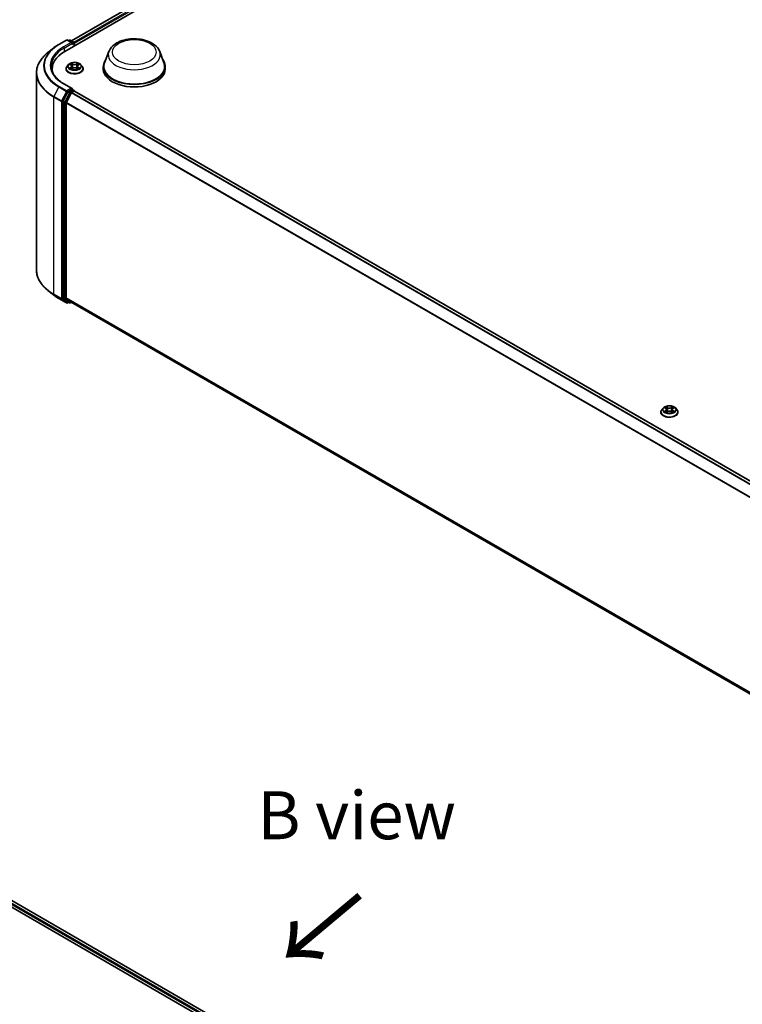
# Model space of a CAD drawing. Units: millimetres. Extents: x 0 to 10086, y 0 to 2388.
# Drawn here: x 63 to 88, y 121 to 155 of the extents above; entities that cross this region are included whole.
import ezdxf

# ---------------------------------------------------------------- set-up
doc = ezdxf.new("R2010")
doc.units = ezdxf.units.MM
doc.header["$LTSCALE"] = 0.666667
for name, color, linetype, lineweight in [('Symbol (ISO)', 7, 'Continuous', 18), ('Visible (ISO)', 7, 'Continuous', 35), ('Visible Narrow (ISO)', 7, 'Continuous', 25)]:
    doc.layers.add(name, color=color, linetype=linetype, lineweight=lineweight)
doc.styles.add('Note Text (TK)', font='MS PGothic.ttf')

msp = doc.modelspace()

# ---------------------------------------------------------------- linework, layer by layer
at = {"layer": 'Visible (ISO)'}
for p, q in [((64.42495, 154.38557), (87.63256, 167.78448)), ((64.65997, 154.75437), (87.13421, 167.72988)), ((64.21669, 154.62406), (64.48503, 154.77899)), ((64.68055, 154.68387), (64.5158, 154.77899)), ((64.58663, 154.77895), (64.55124, 154.75852)), ((64.6174, 154.77895), (64.73769, 154.7095)), ((64.75307, 154.575), (64.75307, 154.68286)), ((64.03344, 154.5004), (63.83949, 154.34686)), ((64.76582, 154.58236), (64.76582, 154.66611)), ((65.9559, 154.37754), (65.80763, 153.98318)), ((67.72409, 154.37754), (67.87236, 153.98318)), ((63.98336, 153.77005), (63.98336, 153.69729)), ((64.46838, 153.77843), (64.46838, 153.78184)), ((64.55548, 153.92577), (64.5046, 153.86901)), ((64.60531, 153.93201), (64.64898, 153.9059)), ((64.65698, 153.77651), (64.70246, 153.80186)), ((64.67587, 153.87004), (64.68428, 153.79173)), ((64.82917, 153.80186), (64.87465, 153.77651)), ((64.85576, 153.87004), (64.84735, 153.79173)), ((64.88265, 153.9059), (64.92632, 153.93201)), ((64.92631, 153.93202), (64.92633, 153.93203)), ((64.97615, 153.92577), (65.02703, 153.86901)), ((65.06325, 153.77843), (65.06325, 153.78184)), ((65.76307, 153.8538), (65.76307, 153.77005)), ((67.91692, 153.8538), (67.91692, 153.77005)), ((63.43977, 153.63534), (63.43977, 146.78659)), ((64.53453, 152.97428), (64.37198, 152.6552)), ((64.68055, 153.09275), (64.39682, 153.25656)), ((64.67154, 153.06242), (64.55124, 152.99297)), ((64.66722, 152.95944), (64.74406, 153.0038)), ((64.68597, 153.0645), (64.73769, 153.03464)), ((64.75307, 153.00799), (64.75307, 153.00675)), ((104.6394, 129.98062), (64.75944, 153.00533)), ((64.36694, 152.6362), (64.36694, 145.81777)), ((64.48076, 152.60755), (64.65051, 152.94075)), ((64.47572, 145.82354), (64.47572, 152.58855)), ((64.03344, 145.92154), (63.83949, 146.07507)), ((64.21669, 145.79787), (64.48503, 145.64294)), ((64.37198, 145.80459), (64.53453, 145.6732)), ((64.65051, 145.67317), (64.48076, 145.81037)), ((64.55124, 145.66341), (64.5158, 145.64294)), ((64.58663, 145.64298), (64.53586, 145.67229)), ((64.6174, 145.64298), (64.65997, 145.66756)), ((104.34028, 122.75812), (64.65184, 145.67225)), ((85.13766, 141.84502), (85.13766, 141.84843)), ((85.22475, 141.99236), (85.17388, 141.9356)), ((85.27459, 141.99859), (85.31826, 141.97248)), ((85.32626, 141.8431), (85.37174, 141.86845)), ((85.34515, 141.93662), (85.35355, 141.85832)), ((85.49845, 141.86845), (85.54393, 141.8431)), ((85.52504, 141.93662), (85.51663, 141.85832)), ((85.55192, 141.97248), (85.5956, 141.99859)), ((85.59559, 141.99861), (85.59561, 141.99862)), ((85.64543, 141.99236), (85.69631, 141.9356)), ((85.73253, 141.84502), (85.73253, 141.84843)), ((48.98607, 132.48669), (89.59938, 109.03858)), ((89.36437, 109.40739), (49.48442, 132.43209))]:
    msp.add_line(p, q, dxfattribs=at)
for centre, start, end in [((64.50042, 154.75234), 60, 120), ((64.60201, 154.7523), 60, 120), ((64.7223, 154.68286), 0, 60), ((64.7223, 153.00799), 0, 60), ((64.50042, 145.66959), 240, 300), ((64.60201, 145.66963), 240, 300)]:
    msp.add_arc(centre, 0.03077, start, end, dxfattribs=at)
for centre, major_axis, start_param, end_param in [((64.64978, 154.66611), (0.04351, 0), 0, 1.57079633), ((64.74406, 154.67867), (-0.01538, 0.02665), 3.92699082, 5.41642157), ((65.49105, 153.77005), (-1.50769, 0), 5.49778714, 6.39521013), ((64.67154, 154.65355), (-0.01538, -0.02665), 0.78539816, 2.35619449), ((66.84, 153.8538), (1.07692, 0), 2.73234536, 6.6924326), ((65.49105, 153.60257), (-1.53846, 0), 6.08255579, 6.13021947), ((66.84, 153.8538), (1.05641, 0), 2.92783652, 6.49694144), ((66.84, 153.77005), (1.07692, 0), 3.14159265, 6.28318531), ((64.55124, 152.96785), (0.01538, 0.02665), 0.78539816, 1.66145621), ((64.64978, 153.07498), (0.04351, 0), 0, 1.57079633), ((64.67154, 153.08755), (0.01538, -0.02665), 0.15954809, 0.78539816), ((64.74406, 152.97868), (0.01538, 0.02665), 0, 0.78539816), ((64.38869, 152.64876), (0.01538, 0.02665), 1.66145621, 2.35619449), ((64.66722, 152.93432), (0.01538, 0.02665), 0.78539816, 1.66145621), ((64.49748, 152.60111), (0.01538, 0.02665), 1.66145621, 2.35619449), ((64.38869, 145.83033), (-0.01538, -0.02665), 5.49778714, 6.19252542), ((64.49748, 145.8361), (-0.01538, -0.02665), 5.49778714, 6.19252542), ((64.55124, 145.69894), (-0.01538, -0.02665), 6.19252542, 6.28318531), ((64.66722, 145.6989), (-0.01538, -0.02665), 6.19252542, 6.28318531)]:
    msp.add_ellipse(centre, major_axis=major_axis, ratio=0.57735027, start_param=start_param, end_param=end_param, dxfattribs=at)
for points, knots in [([(65.9559, 154.37754), (65.97769, 154.43549), (66.01154, 154.48835), (66.10346, 154.5906), (66.16496, 154.63768), (66.31023, 154.71986), (66.39578, 154.75336), (66.57786, 154.80125), (66.67438, 154.81561), (66.86871, 154.82465), (66.96646, 154.81951), (67.15543, 154.7901), (67.2466, 154.7658), (67.41475, 154.69819), (67.49164, 154.65474), (67.61954, 154.54986), (67.6717, 154.48874), (67.71296, 154.40501), (67.71888, 154.39141), (67.72409, 154.37754)], [5.71154328, 5.71154328, 5.71154328, 5.71154328, 5.97653497, 5.97653497, 6.2933772, 6.2933772, 6.64114579, 6.64114579, 6.98816075, 6.98816075, 7.33188988, 7.33188988, 7.67689319, 7.67689319, 8.02591698, 8.02591698, 8.36218685, 8.36218685, 8.42562366, 8.42562366, 8.42562366, 8.42562366]), ([(63.83949, 154.34686), (63.78844, 154.30645), (63.74169, 154.26409), (63.65758, 154.17606), (63.62022, 154.13039), (63.55556, 154.03641), (63.52826, 153.98808), (63.48431, 153.88953), (63.46765, 153.8393), (63.44538, 153.73783), (63.43977, 153.68659), (63.43977, 153.63534)], [3.296853571, 3.296853571, 3.296853571, 3.296853571, 3.42288102, 3.42288102, 3.548908469, 3.548908469, 3.674935919, 3.674935919, 3.800963368, 3.800963368, 3.926990817, 3.926990817, 3.926990817, 3.926990817]), ([(64.03344, 154.5004), (64.04455, 154.50919), (64.0559, 154.51789), (64.07904, 154.53506), (64.09083, 154.54353), (64.11485, 154.56026), (64.12708, 154.56852), (64.15197, 154.58479), (64.16463, 154.59281), (64.19035, 154.60862), (64.20342, 154.6164), (64.21669, 154.62406)], [2.986331736, 2.986331736, 2.986331736, 2.986331736, 3.01738392, 3.01738392, 3.048436103, 3.048436103, 3.079488287, 3.079488287, 3.11054047, 3.11054047, 3.141592654, 3.141592654, 3.141592654, 3.141592654]), ([(64.97615, 153.92577), (64.96357, 153.93981), (64.94759, 153.95213), (64.90987, 153.97334), (64.8879, 153.98206), (64.84075, 153.99481), (64.81559, 153.99883), (64.76458, 154.00193), (64.73874, 154.00102), (64.68875, 153.99437), (64.66461, 153.98862), (64.62023, 153.97261), (64.60002, 153.96234), (64.57256, 153.94267), (64.56336, 153.93456), (64.55548, 153.92577)], [4.40455743, 4.40455743, 4.40455743, 4.40455743, 4.72557036, 4.72557036, 5.05999896, 5.05999896, 5.39307641, 5.39307641, 5.72438985, 5.72438985, 6.05612576, 6.05612576, 6.39010372, 6.39010372, 6.59101686, 6.59101686, 6.59101686, 6.59101686]), ([(64.39682, 153.25656), (64.33993, 153.2894), (64.28767, 153.32475), (64.19366, 153.39946), (64.15192, 153.43881), (64.07993, 153.52038), (64.04968, 153.56259), (64.0012, 153.64874), (63.98297, 153.69267), (63.95867, 153.78125), (63.95259, 153.8259), (63.95259, 153.87055)], [1.570796327, 1.570796327, 1.570796327, 1.570796327, 1.727875959, 1.727875959, 1.884955592, 1.884955592, 2.042035225, 2.042035225, 2.199114858, 2.199114858, 2.35619449, 2.35619449, 2.35619449, 2.35619449]), ([(64.5046, 153.86901), (64.50002, 153.8639), (64.49581, 153.85861), (64.48823, 153.84771), (64.48485, 153.8421), (64.47898, 153.8306), (64.47649, 153.82471), (64.47247, 153.81271), (64.47094, 153.80661), (64.4689, 153.79428), (64.46838, 153.78806), (64.46838, 153.78184)], [0.307831551, 0.307831551, 0.307831551, 0.307831551, 0.403344874, 0.403344874, 0.498858196, 0.498858196, 0.594371519, 0.594371519, 0.689884841, 0.689884841, 0.785398163, 0.785398163, 0.785398163, 0.785398163]), ([(64.46838, 153.77843), (64.46838, 153.76009), (64.47321, 153.74179), (64.49197, 153.70675), (64.50622, 153.69007), (64.54301, 153.65982), (64.56586, 153.64638), (64.61754, 153.62443), (64.64639, 153.61595), (64.70707, 153.60479), (64.73887, 153.60209), (64.80228, 153.60269), (64.83388, 153.60598), (64.89381, 153.61824), (64.92212, 153.62722), (64.97268, 153.65014), (64.99491, 153.66408), (65.03077, 153.69571), (65.04447, 153.71341), (65.05975, 153.74717), (65.06325, 153.76279), (65.06325, 153.77843)], [0.78539816, 0.78539816, 0.78539816, 0.78539816, 1.08510874, 1.08510874, 1.39751972, 1.39751972, 1.72201276, 1.72201276, 2.0477407, 2.0477407, 2.37249118, 2.37249118, 2.69684603, 2.69684603, 3.02168013, 3.02168013, 3.34747752, 3.34747752, 3.67139258, 3.67139258, 3.92699082, 3.92699082, 3.92699082, 3.92699082]), ([(64.61535, 153.926), (64.60924, 153.93294), (64.59992, 153.9369), (64.591, 153.93885), (64.5909, 153.93887), (64.5908, 153.93889)], [0.0019022161, 0.0019022161, 0.0019022161, 0.0019022161, 0.0320559737, 0.0320559737, 0.0323943032, 0.0323943032, 0.0323943032, 0.0323943032]), ([(64.5908, 153.93889), (64.59089, 153.93886), (64.59098, 153.93882), (64.5919, 153.93848), (64.59272, 153.93815), (64.59355, 153.93781)], [-0.03239430317, -0.03239430317, -0.03239430317, -0.03239430317, -0.03205597372, -0.03205597372, -0.02897275834, -0.02897275834, -0.02897275834, -0.02897275834]), ([(64.59126, 153.80237), (64.5912, 153.80235), (64.59114, 153.80232), (64.59098, 153.80227), (64.59089, 153.80223), (64.5908, 153.8022)], [-0.000230599076, -0.000230599076, -0.000230599076, -0.000230599076, 0, 0, 0.000338329447, 0.000338329447, 0.000338329447, 0.000338329447]), ([(64.5908, 153.8022), (64.5909, 153.80222), (64.591, 153.80224), (64.59117, 153.80228), (64.59124, 153.80229), (64.59131, 153.80231)], [-0.000338329447, -0.000338329447, -0.000338329447, -0.000338329447, 0, 0, 0.000241517914, 0.000241517914, 0.000241517914, 0.000241517914]), ([(64.62513, 153.79846), (64.62698, 153.79693), (64.62899, 153.79538), (64.6333, 153.79229), (64.6356, 153.79075), (64.64049, 153.78771), (64.64308, 153.78621), (64.64852, 153.78326), (64.65138, 153.78182), (64.6561, 153.77961), (64.65788, 153.77881), (64.6597, 153.77802)], [1.393323954, 1.393323954, 1.393323954, 1.393323954, 1.463469385, 1.463469385, 1.533614815, 1.533614815, 1.603760246, 1.603760246, 1.673905677, 1.673905677, 1.71478324, 1.71478324, 1.71478324, 1.71478324]), ([(64.64773, 153.97132), (64.64769, 153.97136), (64.64765, 153.9714), (64.64756, 153.97148), (64.6475, 153.97154), (64.64744, 153.97159)], [-0.000230599076, -0.000230599076, -0.000230599076, -0.000230599076, 0, 0, 0.000338329447, 0.000338329447, 0.000338329447, 0.000338329447]), ([(64.64744, 153.97159), (64.64747, 153.97153), (64.64751, 153.97147), (64.64757, 153.97138), (64.6476, 153.97133), (64.64763, 153.97129)], [-0.000338329447, -0.000338329447, -0.000338329447, -0.000338329447, 0, 0, 0.000241517914, 0.000241517914, 0.000241517914, 0.000241517914]), ([(64.6588, 153.77752), (64.65381, 153.77783), (64.65077, 153.77464), (64.64751, 153.76962), (64.64747, 153.76956), (64.64744, 153.7695)], [0.0024310368, 0.0024310368, 0.0024310368, 0.0024310368, 0.0320559737, 0.0320559737, 0.0323943032, 0.0323943032, 0.0323943032, 0.0323943032]), ([(64.64744, 153.7695), (64.6475, 153.76955), (64.64756, 153.76961), (64.64815, 153.77013), (64.64869, 153.77059), (64.64923, 153.77105)], [-0.03239430317, -0.03239430317, -0.03239430317, -0.03239430317, -0.03205597372, -0.03205597372, -0.02897275834, -0.02897275834, -0.02897275834, -0.02897275834]), ([(64.67587, 153.87004), (64.67557, 153.87282), (64.67493, 153.87559), (64.67301, 153.88098), (64.67173, 153.88361), (64.66858, 153.88867), (64.66672, 153.8911), (64.66248, 153.89574), (64.6601, 153.89795), (64.65487, 153.90212), (64.65203, 153.90407), (64.64898, 153.9059)], [3.988894173, 3.988894173, 3.988894173, 3.988894173, 4.130102476, 4.130102476, 4.271310779, 4.271310779, 4.412519082, 4.412519082, 4.553727385, 4.553727385, 4.694935688, 4.694935688, 4.694935688, 4.694935688]), ([(64.82917, 153.80186), (64.82233, 153.80568), (64.81455, 153.80884), (64.79781, 153.81364), (64.78885, 153.81527), (64.7705, 153.81691), (64.76113, 153.81691), (64.74279, 153.81527), (64.73382, 153.81364), (64.71708, 153.80884), (64.7093, 153.80568), (64.70246, 153.80186)], [4.72984227, 4.72984227, 4.72984227, 4.72984227, 5.03702022, 5.03702022, 5.34419817, 5.34419817, 5.65137612, 5.65137612, 5.95855407, 5.95855407, 6.26573201, 6.26573201, 6.26573201, 6.26573201]), ([(64.88265, 153.9059), (64.8796, 153.90407), (64.87676, 153.90212), (64.87153, 153.89795), (64.86915, 153.89574), (64.86491, 153.8911), (64.86305, 153.88867), (64.85991, 153.88361), (64.85863, 153.88098), (64.8567, 153.87559), (64.85606, 153.87282), (64.85576, 153.87004)], [0.017453293, 0.017453293, 0.017453293, 0.017453293, 0.158661596, 0.158661596, 0.299869899, 0.299869899, 0.441078202, 0.441078202, 0.582286505, 0.582286505, 0.723494808, 0.723494808, 0.723494808, 0.723494808]), ([(64.87157, 153.94982), (64.87732, 153.95777), (64.8806, 153.96597), (64.88412, 153.97147), (64.88416, 153.97153), (64.8842, 153.97159)], [0, 0, 0, 0, 0.0320559737, 0.0320559737, 0.0323943032, 0.0323943032, 0.0323943032, 0.0323943032]), ([(64.87193, 153.77802), (64.87375, 153.77881), (64.87553, 153.77961), (64.88025, 153.78182), (64.88311, 153.78326), (64.88855, 153.78621), (64.89114, 153.78771), (64.89603, 153.79075), (64.89833, 153.79229), (64.90264, 153.79538), (64.90465, 153.79693), (64.9065, 153.79846)], [2.99760574, 2.99760574, 2.99760574, 2.99760574, 3.038483303, 3.038483303, 3.108628734, 3.108628734, 3.178774165, 3.178774165, 3.248919596, 3.248919596, 3.319065027, 3.319065027, 3.319065027, 3.319065027]), ([(64.8842, 153.97159), (64.88414, 153.97154), (64.88408, 153.97148), (64.88348, 153.97096), (64.88294, 153.97046), (64.8824, 153.96996)], [-0.03239430317, -0.03239430317, -0.03239430317, -0.03239430317, -0.03205597372, -0.03205597372, -0.02897275834, -0.02897275834, -0.02897275834, -0.02897275834]), ([(64.8839, 153.76976), (64.88394, 153.76973), (64.88398, 153.76969), (64.88408, 153.76961), (64.88414, 153.76955), (64.8842, 153.7695)], [-0.000230599076, -0.000230599076, -0.000230599076, -0.000230599076, 0, 0, 0.000338329447, 0.000338329447, 0.000338329447, 0.000338329447]), ([(64.8842, 153.7695), (64.88416, 153.76956), (64.88412, 153.76962), (64.88406, 153.76971), (64.88403, 153.76975), (64.88401, 153.76979)], [-0.000338329447, -0.000338329447, -0.000338329447, -0.000338329447, 0, 0, 0.000241517914, 0.000241517914, 0.000241517914, 0.000241517914]), ([(64.91516, 153.80254), (64.92121, 153.80368), (64.93116, 153.80424), (64.94063, 153.80224), (64.94073, 153.80222), (64.94083, 153.8022)], [0, 0, 0, 0, 0.0320559737, 0.0320559737, 0.0323943032, 0.0323943032, 0.0323943032, 0.0323943032]), ([(64.94083, 153.8022), (64.94074, 153.80223), (64.94065, 153.80227), (64.93973, 153.80261), (64.93891, 153.80291), (64.93808, 153.80319)], [-0.03239430317, -0.03239430317, -0.03239430317, -0.03239430317, -0.03205597372, -0.03205597372, -0.02897275834, -0.02897275834, -0.02897275834, -0.02897275834]), ([(64.94083, 153.93889), (64.94073, 153.93887), (64.94063, 153.93885), (64.94046, 153.93881), (64.94039, 153.9388), (64.94032, 153.93878)], [-0.000338329447, -0.000338329447, -0.000338329447, -0.000338329447, 0, 0, 0.000241517914, 0.000241517914, 0.000241517914, 0.000241517914]), ([(64.94037, 153.93872), (64.94043, 153.93874), (64.9405, 153.93877), (64.94065, 153.93882), (64.94074, 153.93886), (64.94083, 153.93889)], [-0.000230599076, -0.000230599076, -0.000230599076, -0.000230599076, 0, 0, 0.000338329447, 0.000338329447, 0.000338329447, 0.000338329447]), ([(65.06325, 153.78184), (65.06325, 153.78806), (65.06274, 153.79428), (65.06069, 153.80661), (65.05916, 153.81271), (65.05514, 153.82471), (65.05265, 153.8306), (65.04678, 153.8421), (65.0434, 153.84771), (65.03582, 153.85861), (65.03161, 153.8639), (65.02703, 153.86901)], [3.926990817, 3.926990817, 3.926990817, 3.926990817, 4.022504139, 4.022504139, 4.118017462, 4.118017462, 4.213530784, 4.213530784, 4.309044107, 4.309044107, 4.404557429, 4.404557429, 4.404557429, 4.404557429]), ([(64.67154, 153.06242), (64.67429, 153.06401), (64.67724, 153.06505), (64.68243, 153.06567), (64.68465, 153.06526), (64.68597, 153.0645)], [0.1851472285, 0.1851472285, 0.1851472285, 0.1851472285, 0.1965284229, 0.1965284229, 0.2079096173, 0.2079096173, 0.2079096173, 0.2079096173]), ([(63.83949, 146.07507), (63.78844, 146.11549), (63.74169, 146.15785), (63.65758, 146.24587), (63.62022, 146.29154), (63.55556, 146.38553), (63.52826, 146.43385), (63.48431, 146.5324), (63.46765, 146.58263), (63.44538, 146.6841), (63.43977, 146.73534), (63.43977, 146.78659)], [1.726057244, 1.726057244, 1.726057244, 1.726057244, 1.852084693, 1.852084693, 1.978112143, 1.978112143, 2.104139592, 2.104139592, 2.230167041, 2.230167041, 2.35619449, 2.35619449, 2.35619449, 2.35619449]), ([(64.03344, 145.92154), (64.04455, 145.91274), (64.0559, 145.90404), (64.07904, 145.88687), (64.09083, 145.8784), (64.11485, 145.86167), (64.12708, 145.85342), (64.15197, 145.83714), (64.16463, 145.82912), (64.19035, 145.81332), (64.20342, 145.80553), (64.21669, 145.79787)], [4.557128063, 4.557128063, 4.557128063, 4.557128063, 4.588180247, 4.588180247, 4.61923243, 4.61923243, 4.650284613, 4.650284613, 4.681336797, 4.681336797, 4.71238898, 4.71238898, 4.71238898, 4.71238898]), ([(85.64543, 141.99236), (85.63284, 142.0064), (85.61686, 142.01872), (85.57915, 142.03993), (85.55718, 142.04865), (85.51003, 142.06139), (85.48486, 142.06542), (85.43385, 142.06852), (85.40802, 142.06761), (85.35803, 142.06096), (85.33389, 142.05521), (85.28951, 142.0392), (85.2693, 142.02893), (85.24184, 142.00926), (85.23263, 142.00115), (85.22475, 141.99236)], [4.40455743, 4.40455743, 4.40455743, 4.40455743, 4.72557036, 4.72557036, 5.05999896, 5.05999896, 5.39307641, 5.39307641, 5.72438985, 5.72438985, 6.05612576, 6.05612576, 6.39010372, 6.39010372, 6.59101686, 6.59101686, 6.59101686, 6.59101686]), ([(85.31701, 142.03791), (85.31697, 142.03795), (85.31693, 142.03798), (85.31683, 142.03807), (85.31677, 142.03813), (85.31671, 142.03818)], [-0.000230599076, -0.000230599076, -0.000230599076, -0.000230599076, 0, 0, 0.000338329447, 0.000338329447, 0.000338329447, 0.000338329447]), ([(85.31671, 142.03818), (85.31675, 142.03812), (85.31679, 142.03806), (85.31685, 142.03796), (85.31687, 142.03792), (85.3169, 142.03788)], [-0.000338329447, -0.000338329447, -0.000338329447, -0.000338329447, 0, 0, 0.000241517914, 0.000241517914, 0.000241517914, 0.000241517914]), ([(85.54084, 142.01641), (85.5466, 142.02436), (85.54988, 142.03256), (85.5534, 142.03806), (85.55343, 142.03812), (85.55347, 142.03818)], [0, 0, 0, 0, 0.0320559737, 0.0320559737, 0.0323943032, 0.0323943032, 0.0323943032, 0.0323943032]), ([(85.55347, 142.03818), (85.55341, 142.03813), (85.55335, 142.03807), (85.55275, 142.03754), (85.55222, 142.03705), (85.55168, 142.03655)], [-0.03239430317, -0.03239430317, -0.03239430317, -0.03239430317, -0.03205597372, -0.03205597372, -0.02897275834, -0.02897275834, -0.02897275834, -0.02897275834]), ([(85.17388, 141.9356), (85.16929, 141.93049), (85.16509, 141.9252), (85.1575, 141.9143), (85.15412, 141.90869), (85.14825, 141.89719), (85.14576, 141.8913), (85.14175, 141.8793), (85.14022, 141.87319), (85.13817, 141.86087), (85.13766, 141.85465), (85.13766, 141.84843)], [0.307831551, 0.307831551, 0.307831551, 0.307831551, 0.403344874, 0.403344874, 0.498858196, 0.498858196, 0.594371519, 0.594371519, 0.689884841, 0.689884841, 0.785398163, 0.785398163, 0.785398163, 0.785398163]), ([(85.13766, 141.84502), (85.13766, 141.82668), (85.14249, 141.80838), (85.16124, 141.77334), (85.1755, 141.75666), (85.21228, 141.72641), (85.23513, 141.71297), (85.28681, 141.69102), (85.31567, 141.68254), (85.37634, 141.67138), (85.40814, 141.66868), (85.47155, 141.66928), (85.50315, 141.67256), (85.56308, 141.68483), (85.5914, 141.69381), (85.64196, 141.71672), (85.66418, 141.73066), (85.70005, 141.7623), (85.71374, 141.78), (85.72902, 141.81376), (85.73253, 141.82938), (85.73253, 141.84502)], [0.78539816, 0.78539816, 0.78539816, 0.78539816, 1.08510874, 1.08510874, 1.39751972, 1.39751972, 1.72201276, 1.72201276, 2.0477407, 2.0477407, 2.37249118, 2.37249118, 2.69684603, 2.69684603, 3.02168013, 3.02168013, 3.34747752, 3.34747752, 3.67139258, 3.67139258, 3.92699082, 3.92699082, 3.92699082, 3.92699082]), ([(85.28463, 141.99259), (85.27852, 141.99953), (85.26919, 142.00349), (85.26028, 142.00544), (85.26018, 142.00546), (85.26008, 142.00548)], [0.0019022161, 0.0019022161, 0.0019022161, 0.0019022161, 0.0320559737, 0.0320559737, 0.0323943032, 0.0323943032, 0.0323943032, 0.0323943032]), ([(85.26008, 142.00548), (85.26017, 142.00545), (85.26026, 142.00541), (85.26117, 142.00506), (85.262, 142.00474), (85.26283, 142.0044)], [-0.03239430317, -0.03239430317, -0.03239430317, -0.03239430317, -0.03205597372, -0.03205597372, -0.02897275834, -0.02897275834, -0.02897275834, -0.02897275834]), ([(85.26053, 141.86896), (85.26047, 141.86894), (85.26041, 141.86891), (85.26026, 141.86886), (85.26017, 141.86882), (85.26008, 141.86879)], [-0.000230599076, -0.000230599076, -0.000230599076, -0.000230599076, 0, 0, 0.000338329447, 0.000338329447, 0.000338329447, 0.000338329447]), ([(85.26008, 141.86879), (85.26018, 141.86881), (85.26028, 141.86883), (85.26045, 141.86887), (85.26052, 141.86888), (85.26059, 141.86889)], [-0.000338329447, -0.000338329447, -0.000338329447, -0.000338329447, 0, 0, 0.000241517914, 0.000241517914, 0.000241517914, 0.000241517914]), ([(85.2944, 141.86505), (85.29626, 141.86351), (85.29826, 141.86197), (85.30257, 141.85888), (85.30488, 141.85734), (85.30977, 141.8543), (85.31235, 141.85279), (85.3178, 141.84985), (85.32066, 141.84841), (85.32537, 141.8462), (85.32715, 141.8454), (85.32897, 141.84461)], [1.393323954, 1.393323954, 1.393323954, 1.393323954, 1.463469385, 1.463469385, 1.533614815, 1.533614815, 1.603760246, 1.603760246, 1.673905677, 1.673905677, 1.71478324, 1.71478324, 1.71478324, 1.71478324]), ([(85.32807, 141.84411), (85.32309, 141.84442), (85.32004, 141.84123), (85.31679, 141.83621), (85.31675, 141.83615), (85.31671, 141.83609)], [0.0024310368, 0.0024310368, 0.0024310368, 0.0024310368, 0.0320559737, 0.0320559737, 0.0323943032, 0.0323943032, 0.0323943032, 0.0323943032]), ([(85.31671, 141.83609), (85.31677, 141.83614), (85.31683, 141.8362), (85.31743, 141.83672), (85.31797, 141.83718), (85.31851, 141.83763)], [-0.03239430317, -0.03239430317, -0.03239430317, -0.03239430317, -0.03205597372, -0.03205597372, -0.02897275834, -0.02897275834, -0.02897275834, -0.02897275834]), ([(85.34515, 141.93662), (85.34485, 141.93941), (85.34421, 141.94218), (85.34228, 141.94757), (85.341, 141.9502), (85.33786, 141.95526), (85.336, 141.95769), (85.33175, 141.96233), (85.32937, 141.96454), (85.32415, 141.96871), (85.32131, 141.97066), (85.31826, 141.97248)], [3.988894173, 3.988894173, 3.988894173, 3.988894173, 4.130102476, 4.130102476, 4.271310779, 4.271310779, 4.412519082, 4.412519082, 4.553727385, 4.553727385, 4.694935688, 4.694935688, 4.694935688, 4.694935688]), ([(85.49845, 141.86845), (85.4916, 141.87227), (85.48383, 141.87543), (85.46709, 141.88022), (85.45812, 141.88186), (85.43978, 141.8835), (85.4304, 141.8835), (85.41206, 141.88186), (85.4031, 141.88022), (85.38635, 141.87543), (85.37858, 141.87227), (85.37174, 141.86845)], [4.72984227, 4.72984227, 4.72984227, 4.72984227, 5.03702022, 5.03702022, 5.34419817, 5.34419817, 5.65137612, 5.65137612, 5.95855407, 5.95855407, 6.26573201, 6.26573201, 6.26573201, 6.26573201]), ([(85.55192, 141.97248), (85.54888, 141.97066), (85.54603, 141.96871), (85.54081, 141.96454), (85.53843, 141.96233), (85.53419, 141.95769), (85.53233, 141.95526), (85.52918, 141.9502), (85.5279, 141.94757), (85.52598, 141.94218), (85.52534, 141.93941), (85.52504, 141.93662)], [0.017453293, 0.017453293, 0.017453293, 0.017453293, 0.158661596, 0.158661596, 0.299869899, 0.299869899, 0.441078202, 0.441078202, 0.582286505, 0.582286505, 0.723494808, 0.723494808, 0.723494808, 0.723494808]), ([(85.54121, 141.84461), (85.54303, 141.8454), (85.54481, 141.8462), (85.54953, 141.84841), (85.55238, 141.84985), (85.55783, 141.85279), (85.56042, 141.8543), (85.56531, 141.85734), (85.56761, 141.85888), (85.57192, 141.86197), (85.57392, 141.86351), (85.57578, 141.86505)], [2.99760574, 2.99760574, 2.99760574, 2.99760574, 3.038483303, 3.038483303, 3.108628734, 3.108628734, 3.178774165, 3.178774165, 3.248919596, 3.248919596, 3.319065027, 3.319065027, 3.319065027, 3.319065027]), ([(85.55317, 141.83635), (85.55321, 141.83632), (85.55325, 141.83628), (85.55335, 141.8362), (85.55341, 141.83614), (85.55347, 141.83609)], [-0.000230599076, -0.000230599076, -0.000230599076, -0.000230599076, 0, 0, 0.000338329447, 0.000338329447, 0.000338329447, 0.000338329447]), ([(85.55347, 141.83609), (85.55343, 141.83615), (85.5534, 141.83621), (85.55333, 141.8363), (85.55331, 141.83634), (85.55328, 141.83638)], [-0.000338329447, -0.000338329447, -0.000338329447, -0.000338329447, 0, 0, 0.000241517914, 0.000241517914, 0.000241517914, 0.000241517914]), ([(85.58444, 141.86913), (85.59048, 141.87027), (85.60043, 141.87083), (85.6099, 141.86883), (85.61, 141.86881), (85.6101, 141.86879)], [0, 0, 0, 0, 0.0320559737, 0.0320559737, 0.0323943032, 0.0323943032, 0.0323943032, 0.0323943032]), ([(85.6101, 141.86879), (85.61001, 141.86882), (85.60992, 141.86886), (85.60901, 141.8692), (85.60818, 141.8695), (85.60736, 141.86978)], [-0.03239430317, -0.03239430317, -0.03239430317, -0.03239430317, -0.03205597372, -0.03205597372, -0.02897275834, -0.02897275834, -0.02897275834, -0.02897275834]), ([(85.6101, 142.00548), (85.61, 142.00546), (85.6099, 142.00544), (85.60974, 142.0054), (85.60966, 142.00539), (85.60959, 142.00537)], [-0.000338329447, -0.000338329447, -0.000338329447, -0.000338329447, 0, 0, 0.000241517914, 0.000241517914, 0.000241517914, 0.000241517914]), ([(85.60965, 142.00531), (85.60971, 142.00533), (85.60977, 142.00535), (85.60992, 142.00541), (85.61001, 142.00545), (85.6101, 142.00548)], [-0.000230599076, -0.000230599076, -0.000230599076, -0.000230599076, 0, 0, 0.000338329447, 0.000338329447, 0.000338329447, 0.000338329447]), ([(85.73253, 141.84843), (85.73253, 141.85465), (85.73201, 141.86087), (85.72997, 141.87319), (85.72844, 141.8793), (85.72442, 141.8913), (85.72193, 141.89719), (85.71606, 141.90869), (85.71268, 141.9143), (85.70509, 141.9252), (85.70089, 141.93049), (85.69631, 141.9356)], [3.926990817, 3.926990817, 3.926990817, 3.926990817, 4.022504139, 4.022504139, 4.118017462, 4.118017462, 4.213530784, 4.213530784, 4.309044107, 4.309044107, 4.404557429, 4.404557429, 4.404557429, 4.404557429])]:
    msp.add_open_spline(points, degree=3, knots=knots, dxfattribs=at)
for points in [[(64.59355, 153.93781), (64.59754, 153.93618), (64.60156, 153.93426), (64.60532, 153.93202)], [(64.64923, 153.77105), (64.65177, 153.77317), (64.65433, 153.77503), (64.65697, 153.77652)], [(64.8824, 153.96996), (64.87733, 153.96523), (64.87217, 153.95937), (64.86638, 153.95374)], [(64.93808, 153.80319), (64.93031, 153.80587), (64.92244, 153.80754), (64.91653, 153.80866)], [(85.55168, 142.03655), (85.5466, 142.03181), (85.54144, 142.02596), (85.53566, 142.02032)], [(85.26283, 142.0044), (85.26682, 142.00277), (85.27083, 142.00085), (85.27459, 141.99861)], [(85.31851, 141.83763), (85.32104, 141.83975), (85.3236, 141.84162), (85.32625, 141.84311)], [(85.60736, 141.86978), (85.59958, 141.87246), (85.59172, 141.87413), (85.5858, 141.87525)]]:
    msp.add_open_spline(points, degree=3, dxfattribs=at)
at = {"layer": 'Visible Narrow (ISO)'}
for p, q in [((64.66898, 154.74917), (87.14959, 167.72836)), ((64.74457, 154.70409), (87.22643, 167.68399)), ((64.76582, 154.66611), (87.24819, 167.64631)), ((64.23208, 154.62254), (64.50042, 154.77746)), ((64.64978, 154.69123), (64.38144, 154.5363)), ((64.50042, 154.77746), (64.64978, 154.69123)), ((64.56026, 154.75332), (64.60201, 154.77743)), ((64.60201, 154.77743), (64.7223, 154.70798)), ((64.7223, 154.70798), (64.68055, 154.68387)), ((64.4032, 154.49862), (64.69329, 154.66611)), ((64.4032, 154.49862), (64.4032, 154.37274)), ((64.67154, 154.62842), (64.74406, 154.67029)), ((64.74406, 154.67029), (64.74406, 154.5698)), ((64.5908, 153.93889), (64.64635, 153.90568)), ((64.64635, 153.83541), (64.5908, 153.8022)), ((64.61511, 153.80866), (64.65003, 153.82954)), ((64.63362, 153.7921), (64.62996, 153.798)), ((64.70496, 153.93952), (64.64744, 153.97159)), ((64.64744, 153.7695), (64.70496, 153.80157)), ((64.65003, 153.82954), (64.65363, 153.78077)), ((64.65394, 153.77653), (64.65395, 153.77651)), ((64.65408, 153.77473), (64.65408, 153.77472)), ((64.66525, 153.95374), (64.70141, 153.93357)), ((64.69623, 153.86095), (64.67787, 153.92722)), ((64.70141, 153.93357), (64.69623, 153.86095)), ((64.8842, 153.97159), (64.82667, 153.93952)), ((64.82667, 153.80157), (64.8842, 153.7695)), ((64.83022, 153.93357), (64.86638, 153.95374)), ((64.83022, 153.93357), (64.8354, 153.86095)), ((64.85377, 153.92722), (64.8354, 153.86095)), ((64.87756, 153.77473), (64.87756, 153.77472)), ((64.87769, 153.77653), (64.87769, 153.77651)), ((64.88161, 153.82954), (64.878, 153.78077)), ((64.88161, 153.82954), (64.91653, 153.80866)), ((64.88528, 153.90568), (64.94083, 153.93889)), ((64.94083, 153.8022), (64.88528, 153.83541)), ((64.90167, 153.798), (64.89801, 153.7921)), ((64.21536, 153.15011), (64.04562, 152.81691)), ((64.21536, 153.15011), (64.4837, 152.99518)), ((64.50042, 153.01387), (64.23208, 153.1688)), ((64.4837, 152.99518), (64.31396, 152.66198)), ((64.35243, 152.64299), (64.52217, 152.97619)), ((64.38144, 153.25503), (64.64978, 153.10011)), ((64.64978, 153.10011), (64.50042, 153.01387)), ((64.52217, 152.97619), (64.55124, 152.99297)), ((64.53453, 152.97428), (64.5853, 152.94497)), ((64.60201, 152.96366), (64.55124, 152.99297)), ((64.7223, 153.03311), (64.60201, 152.96366)), ((64.67154, 153.06242), (64.7223, 153.03311)), ((104.63037, 129.97543), (64.74406, 153.0038)), ((64.04058, 152.79791), (64.30892, 152.64299)), ((64.04058, 145.94916), (64.04058, 152.79791)), ((64.31396, 152.66198), (64.04562, 152.81691)), ((64.30892, 152.64299), (64.30892, 145.79423)), ((64.35243, 145.79423), (64.35243, 152.64299)), ((64.36694, 152.6362), (64.4177, 152.60689)), ((64.42274, 152.62589), (64.37198, 152.6552)), ((64.5853, 152.94497), (64.42274, 152.62589)), ((64.46122, 152.60689), (64.62377, 152.92598)), ((64.62377, 152.92598), (64.651, 152.9417)), ((104.52899, 129.9169), (64.65051, 152.94075)), ((104.55354, 129.93107), (64.66722, 152.95944)), ((64.4177, 152.60689), (64.4177, 145.78846)), ((64.46122, 145.78846), (64.46122, 152.60689)), ((104.34116, 129.57223), (64.47572, 152.58855)), ((104.34907, 129.58957), (64.48076, 152.60755)), ((64.30892, 145.79423), (64.04058, 145.94916)), ((64.04562, 145.93598), (64.31396, 145.78106)), ((64.21536, 145.79878), (64.04562, 145.93598)), ((64.4837, 145.64386), (64.21536, 145.79878)), ((64.31396, 145.78106), (64.4837, 145.64386)), ((64.52217, 145.65703), (64.35243, 145.79423)), ((64.4177, 145.78846), (64.36694, 145.81777)), ((64.37198, 145.80459), (64.42274, 145.77528)), ((64.42274, 145.77528), (64.5853, 145.64389)), ((64.62377, 145.65707), (64.46122, 145.78846)), ((104.34028, 122.80773), (64.47572, 145.82354)), ((104.34028, 122.79747), (64.48076, 145.81037)), ((64.54223, 145.66861), (64.52217, 145.65703)), ((64.5853, 145.64389), (64.53453, 145.6732)), ((64.651, 145.67279), (64.62377, 145.65707)), ((104.34028, 122.75827), (64.65051, 145.67317)), ((85.37423, 142.00611), (85.31671, 142.03818)), ((85.33452, 142.02032), (85.37068, 142.00016)), ((85.55347, 142.03818), (85.49595, 142.00611)), ((85.4995, 142.00016), (85.53566, 142.02032)), ((85.26008, 142.00548), (85.31563, 141.97227)), ((85.31563, 141.902), (85.26008, 141.86879)), ((85.28438, 141.87525), (85.3193, 141.89613)), ((85.3029, 141.85869), (85.29924, 141.86459)), ((85.31671, 141.83609), (85.37423, 141.86816)), ((85.3193, 141.89613), (85.32291, 141.84736)), ((85.32322, 141.84312), (85.32322, 141.8431)), ((85.32335, 141.84131), (85.32335, 141.84131)), ((85.36551, 141.92754), (85.34714, 141.99381)), ((85.37068, 142.00016), (85.36551, 141.92754)), ((85.49595, 141.86816), (85.55347, 141.83609)), ((85.4995, 142.00016), (85.50467, 141.92754)), ((85.52304, 141.99381), (85.50467, 141.92754)), ((85.54683, 141.84131), (85.54683, 141.84131)), ((85.54696, 141.84312), (85.54696, 141.8431)), ((85.55088, 141.89613), (85.54728, 141.84736)), ((85.55088, 141.89613), (85.5858, 141.87525)), ((85.55456, 141.97227), (85.6101, 142.00548)), ((85.6101, 141.86879), (85.55456, 141.902)), ((85.57094, 141.86459), (85.56728, 141.85869)), ((89.35535, 109.40219), (49.46904, 132.43056)), ((89.25852, 109.31912), (49.37044, 132.34851)), ((89.27976, 109.3571), (49.3922, 132.3862))]:
    msp.add_line(p, q, dxfattribs=at)
for centre, major_axis, ratio, start_param, end_param in [((64.50042, 154.75234), (-0.01538, 0.02665), 0.57735027, 5.49778714, 6.28318531), ((64.50042, 154.75234), (0.01538, 0.02665), 0.57735027, 0, 0.78539816), ((64.60201, 154.7523), (-0.01538, 0.02665), 0.57735027, 5.49778714, 6.28318531), ((64.60201, 154.7523), (0.01538, 0.02665), 0.57735027, 0, 0.78539816), ((64.7223, 154.68286), (0.01538, 0.02665), 0.57735027, 0, 0.78539816), ((64.7223, 154.68286), (0.01538, -0.02665), 0.57735027, 0.78539816, 2.35619449), ((64.7223, 154.68286), (0.03077, 0), 0.57735027, 5.49778714, 6.28318531), ((65.49105, 153.65143), (-2.04415, 0), 0.57735027, 5.65304806, 7.06858347), ((65.49105, 153.88663), (-1.8041, 0), 0.57735027, 5.65304806, 7.06858347), ((65.49105, 153.89567), (-1.78046, 0), 0.57735027, 5.49778714, 7.06858347), ((65.49105, 153.89567), (-1.56923, 0), 0.57735027, 5.49778714, 7.06858347), ((65.49105, 153.87055), (-1.53846, 0), 0.57735027, 5.49778714, 6.28318531), ((64.23208, 154.59742), (-0.01538, 0.02665), 0.57735027, 5.49778714, 6.28318531), ((64.38144, 154.51118), (-0.01538, 0.02665), 0.57735027, 3.92699082, 5.49778714), ((66.84, 154.26674), (0.90469, 0), 0.57735027, 2.92783652, 6.49694144), ((64.76582, 153.79097), (-0.29412, 0), 0.57735027, 5.8056187, 9.90234457), ((64.76582, 153.78184), (-0.29744, 0), 0.57735027, 0, 3.14159265), ((64.76582, 153.77843), (0.29744, 0), 0.57735027, 3.14159265, 6.28318531), ((64.76582, 153.86292), (-0.23684, 0), 0.57735027, 5.8056187, 9.90234457), ((64.76582, 153.87055), (-0.21129, 0), 0.57735027, 5.30710262, 5.68847167), ((64.76582, 153.87055), (0.21129, 0), 0.57735027, 3.7363063, 4.11767534), ((64.61878, 153.80698), (-0.00099, -0.00503), 0.77975364, 4.52690487, 5.92208704), ((64.60309, 153.76878), (0.01617, 0.03861), 0.71221962, 5.81360232, 6.4288582), ((64.63364, 153.79632), (-0.00436, -0.0027), 0.72973605, 5.16344533, 5.77548257), ((64.76582, 153.84729), (0.16535, 0), 0.57735027, 2.17629431, 2.42062218), ((64.64635, 153.90149), (0.00263, 0.0044), 0.58733849, 0, 0.79427846), ((64.58333, 153.87055), (0.08761, 0), 0.57735027, 5.51524044, 7.05113018), ((64.64635, 153.83122), (0.00263, -0.0044), 0.58733849, 0.86378433, 2.3473142), ((64.58333, 153.86672), (0.09272, 0), 0.57735027, 5.51524044, 6.34508866), ((64.6617, 153.95198), (-0.00419, -0.00296), 0.18497367, 1.04331702, 2.43849919), ((64.64818, 153.93065), (-0.02171, 0.04339), 0.54762693, 4.3686132, 4.98386908), ((64.67432, 153.92546), (-0.00494, -0.00137), 0.22291783, 3.85158054, 5.20700366), ((64.69268, 153.85919), (-0.00494, -0.00137), 0.22288452, 3.85157383, 5.20261978), ((64.70496, 153.93533), (-0.0025, -0.00448), 0.56718618, 3.91841516, 5.40194502), ((64.76582, 153.97208), (0.09272, 0), 0.57735027, 3.94444411, 5.48033385), ((64.70496, 153.79739), (-0.0025, 0.00448), 0.56718618, 5.5063628, 6.28318531), ((64.76582, 153.9759), (-0.08761, 0), 0.57735027, 0.80285146, 2.3387412), ((64.76582, 153.76519), (0.08761, 0), 0.57735027, 0.80285146, 2.3387412), ((64.82667, 153.93533), (0.0025, -0.00448), 0.56718618, 0.88124028, 2.36477015), ((64.82667, 153.79739), (0.0025, 0.00448), 0.56718618, 0, 0.7768225), ((64.83895, 153.85919), (-0.00494, 0.00137), 0.22288452, 4.22215818, 5.57320413), ((64.9483, 153.87055), (-0.08761, 0), 0.57735027, 5.51524044, 7.05113018), ((64.88345, 153.93065), (0.02171, 0.04339), 0.54762693, 1.29931623, 1.91457211), ((64.85731, 153.92546), (-0.00494, 0.00137), 0.22291783, 4.2177743, 5.57319742), ((64.9483, 153.86672), (-0.09272, 0), 0.57735027, 6.22128195, 7.05113018), ((64.76582, 153.84729), (0.16535, 0), 0.57735027, 0.72097047, 0.96529834), ((64.86993, 153.95198), (-0.00419, 0.00296), 0.18497367, 0.70309346, 2.09827563), ((64.88528, 153.83122), (-0.00263, -0.0044), 0.58733849, 3.93587111, 5.41940097), ((64.88528, 153.90149), (-0.00263, 0.0044), 0.58733849, 5.48890685, 6.28318531), ((64.76582, 153.87055), (-0.21129, 0), 0.57735027, 3.7363063, 4.11767534), ((64.76582, 153.87055), (0.21129, 0), 0.57735027, 5.30710262, 5.68847167), ((64.92854, 153.76878), (-0.01617, 0.03861), 0.71221962, 6.13751241, 6.75276829), ((64.89799, 153.79632), (-0.00436, 0.0027), 0.72973605, 3.64929539, 4.26133263), ((64.91285, 153.80698), (0.00099, -0.00503), 0.77975364, 0.36109827, 1.75628044), ((65.49105, 153.63534), (-2.05128, 0), 0.57735027, 0, 0.78539816), ((64.23208, 153.14368), (-0.01538, -0.02665), 0.57735027, 3.92699082, 4.80304887), ((64.38144, 153.22991), (0.01538, 0.02665), 0.57735027, 0, 0.78539816), ((64.50042, 152.98875), (-0.01538, -0.02665), 0.57735027, 3.92699082, 4.80304887), ((64.50042, 152.98875), (-0.02742, 0.01397), 0.07392213, 0.95337534, 2.52417167), ((64.50042, 152.98875), (0.01538, -0.02665), 0.57735027, 0.78539816, 2.35619449), ((64.60201, 152.93854), (-0.01538, -0.02665), 0.57735027, 3.92699082, 4.80304887), ((64.60201, 152.93854), (0.01538, -0.02665), 0.57735027, 0.78539816, 2.35619449), ((64.7223, 153.00799), (0.01538, 0.02665), 0.57735027, 0, 0.78539816), ((64.7223, 153.00799), (0.01538, -0.02665), 0.57735027, 1.07991365, 2.35619449), ((64.7223, 153.00799), (0.03077, 0), 0.57735027, 6.2130617, 6.28318531), ((64.06234, 152.81047), (0.01538, 0.02665), 0.57735027, 1.66145621, 2.35619449), ((64.33067, 152.65555), (-0.01538, -0.02665), 0.57735027, 4.80304887, 5.49778714), ((64.33067, 152.65555), (-0.03077, 0), 0.57735027, 0.78539816, 2.35619449), ((64.33067, 152.65555), (0.02742, -0.01397), 0.07392213, 4.094968, 5.66576432), ((64.43946, 152.61945), (-0.01538, -0.02665), 0.57735027, 4.80304887, 5.49778714), ((64.43946, 152.61945), (0.02742, -0.01397), 0.07392213, 4.094968, 5.66576432), ((64.60201, 152.93854), (-0.02742, 0.01397), 0.07392213, 0.95337534, 2.52417167), ((64.43946, 152.61945), (-0.03077, 0), 0.57735027, 0.78539816, 2.35619449), ((65.49105, 146.78659), (-2.05128, 0), 0.57735027, 0, 0.78539816), ((65.49105, 146.77051), (2.04415, 0), 0.57735027, 3.7717299, 3.92699082), ((65.49105, 146.5353), (-1.8041, 0), 0.57735027, 0.63013725, 0.78539816), ((64.06234, 145.96172), (-0.01538, -0.02665), 0.57735027, 5.49778714, 6.19252542), ((64.23208, 145.82452), (-0.01538, -0.02665), 0.57735027, 6.19252542, 6.28318531), ((64.33067, 145.80679), (0.03077, 0), 0.57735027, 3.92699082, 5.49778714), ((64.33067, 145.80679), (-0.01538, -0.02665), 0.57735027, 5.49778714, 6.19252542), ((64.33067, 145.80679), (-0.01934, -0.02393), 0.8131434, 0.12734403, 1.69814035), ((64.43946, 145.80102), (0.03077, 0), 0.57735027, 3.92699082, 5.49778714), ((64.43946, 145.80102), (-0.01538, -0.02665), 0.57735027, 5.49778714, 6.19252542), ((64.43946, 145.80102), (-0.01934, -0.02393), 0.8131434, 0.12734403, 1.69814035), ((64.50042, 145.66959), (-0.01934, -0.02393), 0.8131434, 0.12734403, 1.69814035), ((64.50042, 145.66959), (-0.01538, -0.02665), 0.57735027, 6.19252542, 6.28318531), ((64.50042, 145.66959), (0.01538, -0.02665), 0.57735027, 0, 0.78539816), ((64.60201, 145.66963), (-0.01934, -0.02393), 0.8131434, 0.12734403, 1.69814035), ((64.60201, 145.66963), (-0.01538, -0.02665), 0.57735027, 6.19252542, 6.28318531), ((64.60201, 145.66963), (0.01538, -0.02665), 0.57735027, 0, 0.78539816), ((85.43509, 141.93713), (-0.21129, 0), 0.57735027, 5.30710262, 5.68847167), ((85.33097, 142.01857), (-0.00419, -0.00296), 0.18497367, 1.04331702, 2.43849919), ((85.31745, 141.99724), (-0.02171, 0.04339), 0.54762693, 4.3686132, 4.98386908), ((85.55273, 141.99724), (0.02171, 0.04339), 0.54762693, 1.29931623, 1.91457211), ((85.53921, 142.01857), (-0.00419, 0.00296), 0.18497367, 0.70309346, 2.09827563), ((85.43509, 141.93713), (-0.21129, 0), 0.57735027, 3.7363063, 4.11767534), ((85.43509, 141.85755), (-0.29412, 0), 0.57735027, 5.8056187, 9.90234457), ((85.43509, 141.84843), (-0.29744, 0), 0.57735027, 0, 3.14159265), ((85.43509, 141.84502), (0.29744, 0), 0.57735027, 3.14159265, 6.28318531), ((85.43509, 141.92951), (-0.23684, 0), 0.57735027, 5.8056187, 9.90234457), ((85.43509, 141.93713), (0.21129, 0), 0.57735027, 3.7363063, 4.11767534), ((85.28806, 141.87357), (-0.00099, -0.00503), 0.77975364, 4.52690487, 5.92208704), ((85.27237, 141.83537), (0.01617, 0.03861), 0.71221962, 5.81360232, 6.4288582), ((85.30291, 141.86291), (-0.00436, -0.0027), 0.72973605, 5.16344533, 5.77548257), ((85.43509, 141.91387), (0.16535, 0), 0.57735027, 2.17629431, 2.42062218), ((85.31563, 141.96808), (0.00263, 0.0044), 0.58733849, 0, 0.79427846), ((85.25261, 141.93713), (0.08761, 0), 0.57735027, 5.51524044, 7.05113018), ((85.31563, 141.89781), (0.00263, -0.0044), 0.58733849, 0.86378433, 2.3473142), ((85.25261, 141.93331), (0.09272, 0), 0.57735027, 5.51524044, 6.34508866), ((85.34359, 141.99205), (-0.00494, -0.00137), 0.22291783, 3.85158054, 5.20700366), ((85.36196, 141.92578), (-0.00494, -0.00137), 0.22288452, 3.85157383, 5.20261978), ((85.37423, 142.00192), (-0.0025, -0.00448), 0.56718618, 3.91841516, 5.40194502), ((85.43509, 142.03867), (0.09272, 0), 0.57735027, 3.94444411, 5.48033385), ((85.37423, 141.86397), (-0.0025, 0.00448), 0.56718618, 5.5063628, 6.28318531), ((85.43509, 142.04249), (-0.08761, 0), 0.57735027, 0.80285146, 2.3387412), ((85.43509, 141.83178), (0.08761, 0), 0.57735027, 0.80285146, 2.3387412), ((85.49595, 142.00192), (0.0025, -0.00448), 0.56718618, 0.88124028, 2.36477015), ((85.49595, 141.86397), (0.0025, 0.00448), 0.56718618, 0, 0.7768225), ((85.50822, 141.92578), (-0.00494, 0.00137), 0.22288452, 4.22215818, 5.57320413), ((85.61758, 141.93713), (-0.08761, 0), 0.57735027, 5.51524044, 7.05113018), ((85.52659, 141.99205), (-0.00494, 0.00137), 0.22291783, 4.2177743, 5.57319742), ((85.61758, 141.93331), (-0.09272, 0), 0.57735027, 6.22128195, 7.05113018), ((85.43509, 141.91387), (0.16535, 0), 0.57735027, 0.72097047, 0.96529834), ((85.55456, 141.89781), (-0.00263, -0.0044), 0.58733849, 3.93587111, 5.41940097), ((85.55456, 141.96808), (-0.00263, 0.0044), 0.58733849, 5.48890685, 6.28318531), ((85.43509, 141.93713), (0.21129, 0), 0.57735027, 5.30710262, 5.68847167), ((85.59781, 141.83537), (-0.01617, 0.03861), 0.71221962, 6.13751241, 6.75276829), ((85.56727, 141.86291), (-0.00436, 0.0027), 0.72973605, 3.64929539, 4.26133263), ((85.58213, 141.87357), (0.00099, -0.00503), 0.77975364, 0.36109827, 1.75628044)]:
    msp.add_ellipse(centre, major_axis=major_axis, ratio=ratio, start_param=start_param, end_param=end_param, dxfattribs=at)
for centre, major_axis in [((66.84, 154.35626), (0.75733, 0)), ((64.76582, 153.87055), (-0.21964, 0)), ((85.43509, 141.93713), (-0.21964, 0))]:
    msp.add_ellipse(centre, major_axis=major_axis, ratio=0.57735027, dxfattribs=at)
for points in [[(64.61511, 153.80866), (64.60861, 153.80743), (64.59976, 153.80554), (64.59126, 153.80237)], [(64.59131, 153.80231), (64.60062, 153.80423), (64.61047, 153.80367), (64.61647, 153.80254)], [(64.61647, 153.80254), (64.61967, 153.80194), (64.62259, 153.80055), (64.62512, 153.79846)], [(64.64763, 153.97129), (64.65108, 153.96585), (64.65435, 153.95771), (64.66006, 153.94982)], [(64.66525, 153.95374), (64.6589, 153.95992), (64.65329, 153.96638), (64.64773, 153.97132)], [(64.66006, 153.94982), (64.66527, 153.94263), (64.66935, 153.93424), (64.6717, 153.92578)], [(64.6717, 153.92578), (64.67783, 153.90369), (64.68396, 153.8816), (64.69009, 153.85952)], [(64.69009, 153.85952), (64.69526, 153.84089), (64.70127, 153.82261), (64.70848, 153.80494)], [(64.71336, 153.80707), (64.70667, 153.82456), (64.70106, 153.8426), (64.69623, 153.86095)], [(64.8354, 153.86095), (64.83057, 153.8426), (64.82496, 153.82456), (64.81828, 153.80707)], [(64.82315, 153.80494), (64.83037, 153.82261), (64.83637, 153.84089), (64.84154, 153.85952)], [(64.84154, 153.85952), (64.84767, 153.8816), (64.8538, 153.90369), (64.85993, 153.92578)], [(64.85993, 153.92578), (64.86228, 153.93424), (64.86637, 153.94263), (64.87157, 153.94982)], [(64.88401, 153.76979), (64.88081, 153.77469), (64.87778, 153.77783), (64.87284, 153.77752)], [(64.87466, 153.77652), (64.87783, 153.77474), (64.88087, 153.77242), (64.8839, 153.76976)], [(64.90651, 153.79846), (64.90904, 153.80055), (64.91196, 153.80194), (64.91516, 153.80254)], [(64.94032, 153.93878), (64.93157, 153.93684), (64.92234, 153.93289), (64.91628, 153.926)], [(64.92633, 153.93203), (64.93081, 153.93469), (64.93565, 153.93691), (64.94037, 153.93872)], [(85.3169, 142.03788), (85.32036, 142.03243), (85.32363, 142.0243), (85.32934, 142.01641)], [(85.33452, 142.02032), (85.32817, 142.02651), (85.32257, 142.03297), (85.31701, 142.03791)], [(85.32934, 142.01641), (85.33454, 142.00922), (85.33862, 142.00083), (85.34098, 141.99237)], [(85.5292, 141.99237), (85.53156, 142.00083), (85.53564, 142.00922), (85.54084, 142.01641)], [(85.28438, 141.87525), (85.27788, 141.87402), (85.26903, 141.87213), (85.26053, 141.86896)], [(85.26059, 141.86889), (85.2699, 141.87082), (85.27974, 141.87026), (85.28575, 141.86913)], [(85.28575, 141.86913), (85.28894, 141.86853), (85.29187, 141.86714), (85.2944, 141.86505)], [(85.34098, 141.99237), (85.34711, 141.97028), (85.35323, 141.94819), (85.35936, 141.92611)], [(85.35936, 141.92611), (85.36453, 141.90748), (85.37054, 141.8892), (85.37776, 141.87153)], [(85.38263, 141.87366), (85.37595, 141.89115), (85.37034, 141.90919), (85.36551, 141.92754)], [(85.50467, 141.92754), (85.49984, 141.90919), (85.49423, 141.89115), (85.48755, 141.87366)], [(85.49243, 141.87153), (85.49964, 141.8892), (85.50565, 141.90748), (85.51082, 141.92611)], [(85.51082, 141.92611), (85.51695, 141.94819), (85.52308, 141.97028), (85.5292, 141.99237)], [(85.55328, 141.83638), (85.55009, 141.84128), (85.54705, 141.84442), (85.54211, 141.84411)], [(85.54393, 141.84311), (85.5471, 141.84133), (85.55014, 141.839), (85.55317, 141.83635)], [(85.57579, 141.86505), (85.57831, 141.86714), (85.58124, 141.86853), (85.58444, 141.86913)], [(85.60959, 142.00537), (85.60084, 142.00343), (85.59161, 141.99948), (85.58555, 141.99259)], [(85.59561, 141.99862), (85.60009, 142.00128), (85.60492, 142.0035), (85.60965, 142.00531)]]:
    msp.add_open_spline(points, degree=3, dxfattribs=at)

# ---------------------------------------------------------------- texts
at = {"layer": 'Symbol (ISO)', "color": 7, "insert": (74.57005, 127.83702), "char_height": 1.6666667, "attachment_point": 5, "line_spacing_factor": 1.5, "style": 'Note Text (TK)'}
msp.add_mtext('\\fＭＳ Ｐゴシック|b0|i0;B view', dxfattribs=at)
at = {"layer": 'Symbol (ISO)', "color": 7, "insert": (74.75048, 125.17543), "char_height": 2.6666667, "attachment_point": 4, "rotation": 220, "line_spacing_factor": 1.5, "style": 'Note Text (TK)'}
msp.add_mtext('\\fＭＳ Ｐゴシック|b0|i0;{\\H2.6667;→}', dxfattribs=at)

doc.saveas('drawing.dxf')
